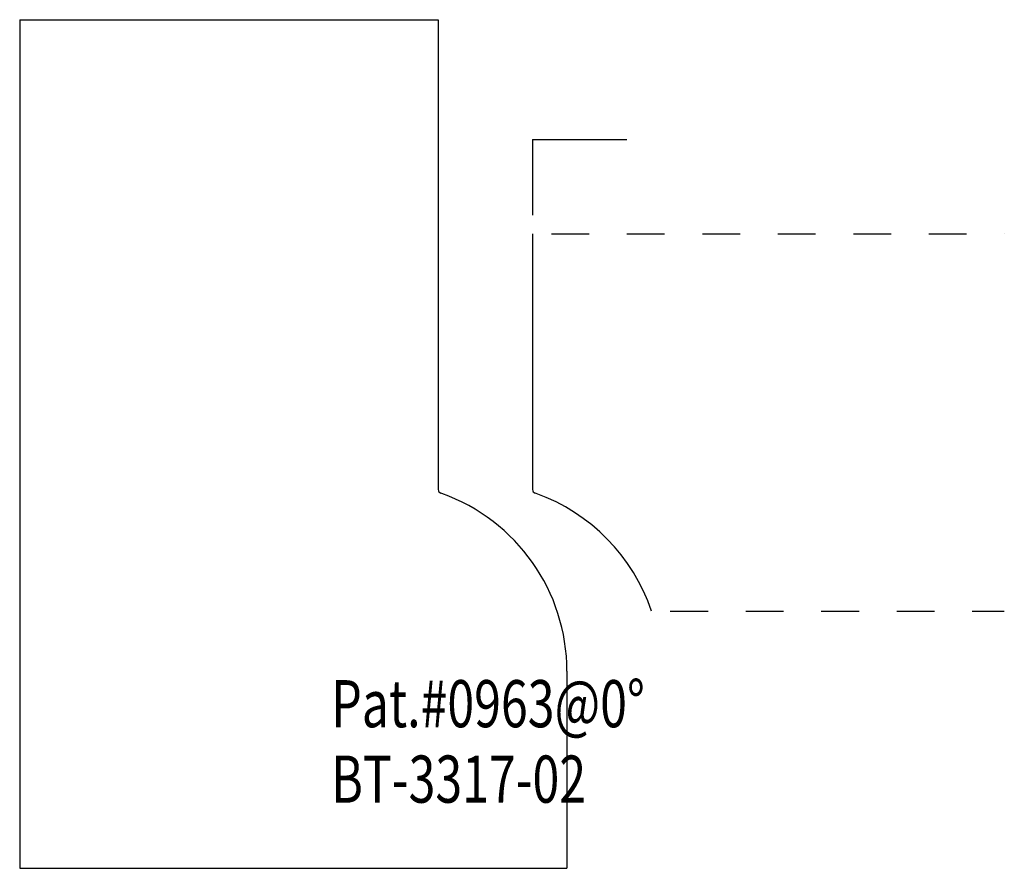
# Model space of a CAD drawing. Extents: x -1.36 to 1.25, y -0.68 to 1.57.
import ezdxf

# ---------------------------------------------------------------- set-up
doc = ezdxf.new("R2010")
doc.units = 0
doc.linetypes.add('DASHED', pattern=[0.2, 0.1, -0.1])
doc.layers.add('BT-3317-02_CUSTOMER_TEMPLATE', color=7, linetype='CONTINUOUS')
doc.layers.add('PATTERN__0963', color=7, linetype='CONTINUOUS')

msp = doc.modelspace()

# ---------------------------------------------------------------- linework, layer by layer
at = {"layer": 'BT-3317-02_CUSTOMER_TEMPLATE', "color": 2, "linetype": 'CONTINUOUS'}
for p, q in [((-1.359, 1.568), (-1.359, -0.682)), ((-1.359, 1.568), (-0.25, 1.568)), ((-0.25, 1.568), (-0.25, 0.3221)), ((-0.2405, 0.3117), (-0.2434, 0.3127)), ((0.091, -0.159), (0.091, -0.682)), ((-1.359, -0.682), (0.091, -0.682))]:
    msp.add_line(p, q, dxfattribs=at)
at = {"layer": 'BT-3317-02_CUSTOMER_TEMPLATE', "color": 23, "linetype": 'CONTINUOUS'}
for centre, radius, start, end in [((-0.24, 0.3221), 0.01, 180, 250.3001), ((-0.409, -0.159), 0.5, 0, 70.3001)]:
    msp.add_arc(centre, radius, start, end, dxfattribs=at)
at = {"layer": 'PATTERN__0963', "color": 23, "linetype": 'CONTINUOUS'}
for q in [(0, 1.05), (0.25, 1.25)]:
    msp.add_line((0, 1.25), q, dxfattribs=at)
at = {"layer": 'PATTERN__0963', "color": 121, "linetype": 'CONTINUOUS'}
for p, q in [((0, 1), (0, 0.3221)), ((0.0095, 0.3117), (0.0066, 0.3127))]:
    msp.add_line(p, q, dxfattribs=at)
at = {"layer": 'PATTERN__0963', "color": 121, "linetype": 'DASHED'}
for p, q in [((0.05, 1), (1.25, 1)), ((0.365, 0), (1.25, 0))]:
    msp.add_line(p, q, dxfattribs=at)
at = {"layer": 'PATTERN__0963', "color": 121, "linetype": 'CONTINUOUS'}
for centre, radius, start, end in [((0.01, 0.3221), 0.01, 180, 250.3001), ((-0.159, -0.159), 0.5, 18.5461, 70.3001)]:
    msp.add_arc(centre, radius, start, end, dxfattribs=at)

# ---------------------------------------------------------------- texts
at = {"layer": 'BT-3317-02_CUSTOMER_TEMPLATE', "color": 2, "linetype": 'CONTINUOUS', "width": 0.75}
for s, p in [('Pat.#0963@0%%d', (-0.5335, -0.308)), ('BT-3317-02', (-0.5335, -0.508))]:
    msp.add_text(s, height=0.125, dxfattribs=at).set_placement(p)

doc.saveas('drawing.dxf')
